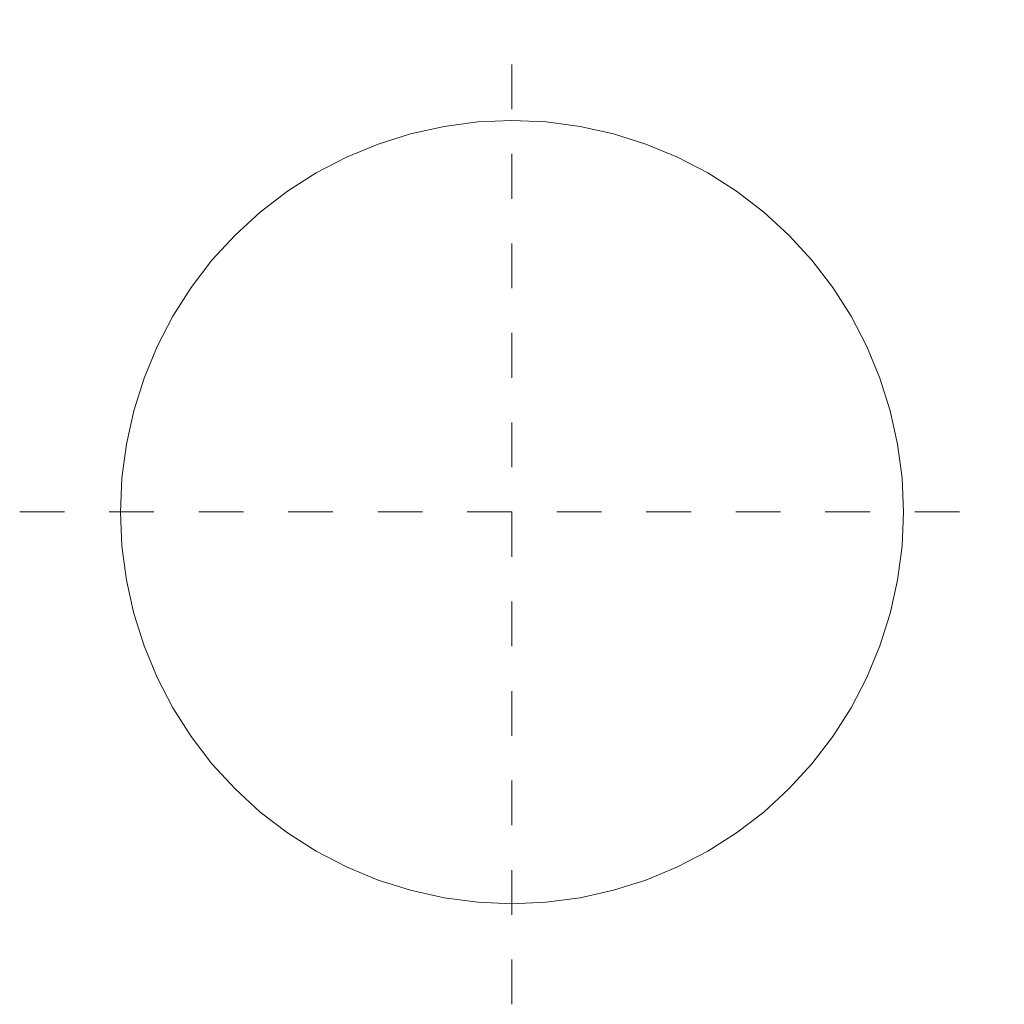
# Model space of a CAD drawing. Units: metres. Extents: x -1.1 to 1.1, y -1.1 to 1.1.
import ezdxf

# ---------------------------------------------------------------- set-up
doc = ezdxf.new("R2010")
doc.units = ezdxf.units.M
doc.linetypes.add('PHANTOM2_S8', pattern=[0.13, 0.05, -0.04, 0, -0.04])
doc.layers.add('Standard', color=7, linetype='Continuous', lineweight=13)

msp = doc.modelspace()

# ---------------------------------------------------------------- linework, layer by layer
at = {"layer": 'Standard', "color": 7, "linetype": 'PHANTOM2_S8', "lineweight": 13, "transparency": 33554687}
for p, q in [((0, -1.1), (0, 1.1)), ((-1.1, 0), (1.1, 0)), ((0, 0, -0.0649), (0, 0, 2.6351))]:
    msp.add_line(p, q, dxfattribs=at)
at = {"layer": 'Standard', "color": 7, "linetype": 'Continuous', "lineweight": 13, "transparency": 33554687}
for points, invisible_edges in [([(-0.2265, 0.845, 0.12), (0.875, -0.0002, 0.12), (-0.1519, 0.8615, 0.12)], 3), ([(-0.1519, 0.8615, 0.12), (0.875, -0.0002, 0.12), (-0.0762, 0.8715, 0.12)], 3), ([(-0.0762, 0.8715, 0.12), (0.875, -0.0002, 0.12), (0, 0.8748, 0.12)], 3), ([(0, 0.8748, 0.12), (0.875, -0.0002, 0.12), (0.0763, 0.8715, 0.12)], 3), ([(0.0763, 0.8715, 0.12), (0.875, -0.0002, 0.12), (0.152, 0.8615, 0.12)], 3), ([(0.152, 0.8615, 0.12), (0.875, -0.0002, 0.12), (0.2265, 0.845, 0.12)], 3), ([(-0.2993, 0.8221, 0.12), (0.875, -0.0002, 0.12), (-0.2265, 0.845, 0.12)], 3), ([(0.2265, 0.845, 0.12), (0.875, -0.0002, 0.12), (0.2993, 0.8221, 0.12)], 3), ([(-0.3698, 0.7929, 0.12), (0.875, -0.0002, 0.12), (-0.2993, 0.8221, 0.12)], 3), ([(0.2993, 0.8221, 0.12), (0.875, -0.0002, 0.12), (0.3698, 0.7929, 0.12)], 3), ([(-0.4375, 0.7576, 0.12), (0.875, -0.0002, 0.12), (-0.3698, 0.7929, 0.12)], 3), ([(0.3698, 0.7929, 0.12), (0.875, -0.0002, 0.12), (0.4375, 0.7576, 0.12)], 3), ([(-0.5019, 0.7166, 0.12), (0.875, -0.0002, 0.12), (-0.4375, 0.7576, 0.12)], 3), ([(0.4375, 0.7576, 0.12), (0.875, -0.0002, 0.12), (0.5019, 0.7166, 0.12)], 3), ([(-0.5624, 0.6701, 0.12), (0.875, -0.0002, 0.12), (-0.5019, 0.7166, 0.12)], 3), ([(0.5019, 0.7166, 0.12), (0.875, -0.0002, 0.12), (0.5625, 0.6701, 0.12)], 3), ([(-0.6187, 0.6186, 0.12), (0.875, -0.0002, 0.12), (-0.5624, 0.6701, 0.12)], 3), ([(0.5625, 0.6701, 0.12), (0.875, -0.0002, 0.12), (0.6187, 0.6186, 0.12)], 3), ([(-0.6703, 0.5623, 0.12), (0.875, -0.0002, 0.12), (-0.6187, 0.6186, 0.12)], 3), ([(0.6187, 0.6186, 0.12), (0.875, -0.0002, 0.12), (0.6703, 0.5623, 0.12)], 3), ([(-0.7167, 0.5017, 0.12), (0.875, -0.0002, 0.12), (-0.6703, 0.5623, 0.12)], 3), ([(0.6703, 0.5623, 0.12), (0.875, -0.0002, 0.12), (0.7168, 0.5017, 0.12)], 3), ([(-0.7578, 0.4373, 0.12), (0.875, -0.0002, 0.12), (-0.7167, 0.5017, 0.12)], 3), ([(0.7168, 0.5017, 0.12), (0.875, -0.0002, 0.12), (0.7578, 0.4373, 0.12)], 3), ([(-0.793, 0.3696, 0.12), (0.875, -0.0002, 0.12), (-0.7578, 0.4373, 0.12)], 3), ([(0.7578, 0.4373, 0.12), (0.875, -0.0002, 0.12), (0.793, 0.3696, 0.12)], 3), ([(-0.8222, 0.2991, 0.12), (0.875, -0.0002, 0.12), (-0.793, 0.3696, 0.12)], 3), ([(0.793, 0.3696, 0.12), (0.875, -0.0002, 0.12), (0.8222, 0.2991, 0.12)], 3), ([(-0.8452, 0.2263, 0.12), (0.875, -0.0002, 0.12), (-0.8222, 0.2991, 0.12)], 3), ([(0.8222, 0.2991, 0.12), (0.875, -0.0002, 0.12), (0.8452, 0.2263, 0.12)], 3), ([(-0.8617, 0.1518, 0.12), (0.875, -0.0002, 0.12), (-0.8452, 0.2263, 0.12)], 3), ([(0.8717, 0.0761, 0.12), (0.8617, 0.1518, 0.12), (0.8452, 0.2263, 0.12)], 12), ([(0.8452, 0.2263, 0.12), (0.875, -0.0002, 0.12), (0.8717, 0.0761, 0.12)], 13), ([(-0.8717, 0.0761, 0.12), (0.875, -0.0002, 0.12), (-0.8617, 0.1518, 0.12)], 3), ([(-0.875, -0.0002, 0.12), (0.875, -0.0002, 0.12), (-0.8717, 0.0761, 0.12)], 3), ([(-0.8717, -0.0764, 0.12), (0.875, -0.0002, 0.12), (-0.875, -0.0002, 0.12)], 3), ([(-0.8617, -0.1521, 0.12), (0.875, -0.0002, 0.12), (-0.8717, -0.0764, 0.12)], 3), ([(-0.8452, -0.2266, 0.12), (0.875, -0.0002, 0.12), (-0.8617, -0.1521, 0.12)], 3), ([(-0.8222, -0.2994, 0.12), (0.875, -0.0002, 0.12), (-0.8452, -0.2266, 0.12)], 3), ([(-0.793, -0.37, 0.12), (0.875, -0.0002, 0.12), (-0.8222, -0.2994, 0.12)], 3), ([(-0.7578, -0.4377, 0.12), (0.875, -0.0002, 0.12), (-0.793, -0.37, 0.12)], 3), ([(-0.7167, -0.502, 0.12), (0.875, -0.0002, 0.12), (-0.7578, -0.4377, 0.12)], 3), ([(-0.6703, -0.5626, 0.12), (0.875, -0.0002, 0.12), (-0.7167, -0.502, 0.12)], 3), ([(-0.6187, -0.6189, 0.12), (0.875, -0.0002, 0.12), (-0.6703, -0.5626, 0.12)], 3), ([(-0.5624, -0.6704, 0.12), (0.875, -0.0002, 0.12), (-0.6187, -0.6189, 0.12)], 3), ([(-0.5019, -0.7169, 0.12), (0.875, -0.0002, 0.12), (-0.5624, -0.6704, 0.12)], 3), ([(-0.4375, -0.7579, 0.12), (0.875, -0.0002, 0.12), (-0.5019, -0.7169, 0.12)], 3), ([(-0.3698, -0.7932, 0.12), (0.875, -0.0002, 0.12), (-0.4375, -0.7579, 0.12)], 3), ([(-0.2993, -0.8224, 0.12), (0.875, -0.0002, 0.12), (-0.3698, -0.7932, 0.12)], 3), ([(-0.2265, -0.8453, 0.12), (0.875, -0.0002, 0.12), (-0.2993, -0.8224, 0.12)], 3), ([(-0.1519, -0.8619, 0.12), (0.875, -0.0002, 0.12), (-0.2265, -0.8453, 0.12)], 3), ([(-0.0762, -0.8718, 0.12), (0.875, -0.0002, 0.12), (-0.1519, -0.8619, 0.12)], 3), ([(0, -0.8752, 0.12), (0.875, -0.0002, 0.12), (-0.0762, -0.8718, 0.12)], 3), ([(0.0763, -0.8718, 0.12), (0.875, -0.0002, 0.12), (0, -0.8752, 0.12)], 3), ([(0.152, -0.8619, 0.12), (0.875, -0.0002, 0.12), (0.0763, -0.8718, 0.12)], 3), ([(0.2265, -0.8453, 0.12), (0.875, -0.0002, 0.12), (0.152, -0.8619, 0.12)], 3), ([(0.2993, -0.8224, 0.12), (0.875, -0.0002, 0.12), (0.2265, -0.8453, 0.12)], 3), ([(0.3698, -0.7932, 0.12), (0.875, -0.0002, 0.12), (0.2993, -0.8224, 0.12)], 3), ([(0.4375, -0.7579, 0.12), (0.875, -0.0002, 0.12), (0.3698, -0.7932, 0.12)], 3), ([(0.5019, -0.7169, 0.12), (0.875, -0.0002, 0.12), (0.4375, -0.7579, 0.12)], 3), ([(0.5625, -0.6704, 0.12), (0.875, -0.0002, 0.12), (0.5019, -0.7169, 0.12)], 3), ([(0.6187, -0.6189, 0.12), (0.875, -0.0002, 0.12), (0.5625, -0.6704, 0.12)], 3), ([(0.6703, -0.5626, 0.12), (0.875, -0.0002, 0.12), (0.6187, -0.6189, 0.12)], 3), ([(0.7168, -0.502, 0.12), (0.875, -0.0002, 0.12), (0.6703, -0.5626, 0.12)], 3), ([(0.7578, -0.4377, 0.12), (0.875, -0.0002, 0.12), (0.7168, -0.502, 0.12)], 3), ([(0.793, -0.37, 0.12), (0.875, -0.0002, 0.12), (0.7578, -0.4377, 0.12)], 3), ([(0.8222, -0.2994, 0.12), (0.875, -0.0002, 0.12), (0.793, -0.37, 0.12)], 3), ([(0.8452, -0.2266, 0.12), (0.875, -0.0002, 0.12), (0.8222, -0.2994, 0.12)], 3), ([(0.8717, -0.0764, 0.12), (0.875, -0.0002, 0.12), (0.8452, -0.2266, 0.12)], 14), ([(0.8617, -0.1521, 0.12), (0.8717, -0.0764, 0.12), (0.8452, -0.2266, 0.12)], 2)]:
    msp.add_3dface(points, dxfattribs=dict(at, invisible_edges=invisible_edges))

doc.saveas('drawing.dxf')
